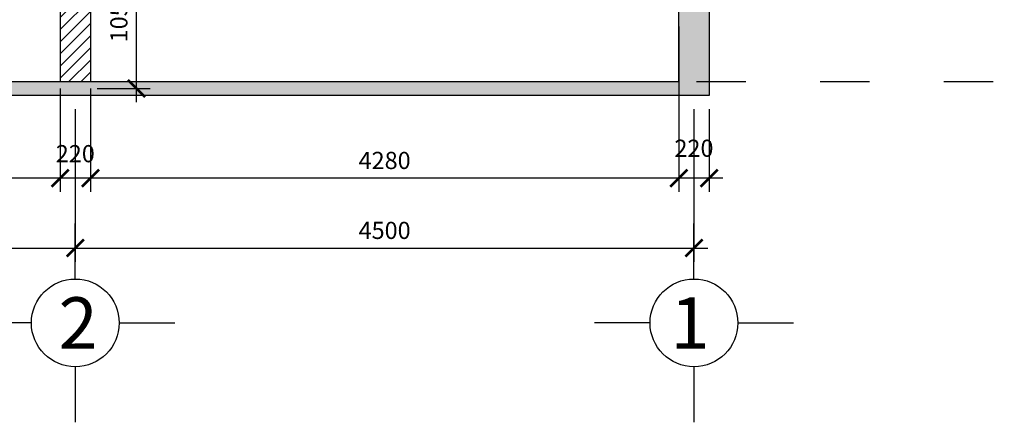
# Model space of a CAD drawing. Units: millimetres. Extents: x -69225 to 94664, y 48151 to 92492.
# Drawn here: x 79431 to 86593, y 73289 to 76218 of the extents above; entities that cross this region are included whole.
import ezdxf

# ---------------------------------------------------------------- set-up
doc = ezdxf.new("R2010")
doc.units = ezdxf.units.MM
doc.header["$MEASUREMENT"] = 0
doc.linetypes.add('ACAD_ISO03W100', pattern=[30, 12, -18])
for name, color, linetype in [('dim', 1, 'Continuous'), ('DODAC', 8, 'Continuous'), ('section', 4, 'Continuous'), ('TUONG', 4, 'Continuous'), ('wall', 4, 'Continuous')]:
    doc.layers.add(name, color=color, linetype=linetype)
doc.dimstyles.new('1-50', dxfattribs={"dimscale": 50, "dimtxt": 2.5, "dimasz": 2.5, "dimexe": 2, "dimexo": 1, "dimgap": 1, "dimtad": 1, "dimdec": 0, "dimtxsty": 'Standard', "dimblk": 'ARCHTICK', "dimcen": 2.5, "dimdle": 2, "dimclrd": 1, "dimclre": 1, "dimclrt": 2, "dimadec": 0, "dimazin": 0, "dimtfac": 1, "dimtdec": 0, "dimtmove": 2, "dimatfit": 3, "dimldrblk": 'ARCHTICK', "dimfxl": 0, "dimarcsym": 0})

# ---------------------------------------------------------------- blocks, each defined once
blk = doc.blocks.new('_ArchTick')
at = {"color": 0, "const_width": 0.15}
blk.add_lwpolyline([(-0.5, -0.5), (0.5, 0.5)], dxfattribs=at)
blk = doc.blocks.new('*D296')
at = {"layer": 'Defpoints', "color": 0}
for p in [(74835.3, 76467.6), (79835.3, 75617.6), (79835.3, 74556.3)]:
    blk.add_point(p, dxfattribs=at)
at = {"layer": 'dim', "color": 1, "lineweight": -2}
for p, q in [((74835.3, 76417.6), (74835.3, 74456.3)), ((79835.3, 75567.6), (79835.3, 74456.3)), ((74735.3, 74556.3), (79935.3, 74556.3))]:
    blk.add_line(p, q, dxfattribs=at)
at = {"layer": 'dim', "color": 1, "lineweight": -2, "xscale": 125, "yscale": 125, "zscale": 125, "rotation": 180}
blk.add_blockref('_ArchTick', (74835.3, 74556.3), dxfattribs=at)
at = {"layer": 'dim', "color": 1, "lineweight": -2, "xscale": 125, "yscale": 125, "zscale": 125}
blk.add_blockref('_ArchTick', (79835.3, 74556.3), dxfattribs=at)
at = {"layer": 'dim', "color": 2, "insert": (77335.3, 74668.8), "char_height": 125, "attachment_point": 5}
blk.add_mtext('5000', dxfattribs=at)
blk = doc.blocks.new('*D324')
at = {"layer": 'Defpoints', "color": 0}
for p in [(79835.3, 75617.6), (84335.3, 75617.6), (84335.3, 74556.3)]:
    blk.add_point(p, dxfattribs=at)
at = {"layer": 'dim', "color": 1, "lineweight": -2}
for p, q in [((79835.3, 75567.6), (79835.3, 74456.3)), ((84335.3, 75567.6), (84335.3, 74456.3)), ((79735.3, 74556.3), (84435.3, 74556.3))]:
    blk.add_line(p, q, dxfattribs=at)
at = {"layer": 'dim', "color": 1, "lineweight": -2, "xscale": 125, "yscale": 125, "zscale": 125, "rotation": 180}
blk.add_blockref('_ArchTick', (79835.3, 74556.3), dxfattribs=at)
at = {"layer": 'dim', "color": 1, "lineweight": -2, "xscale": 125, "yscale": 125, "zscale": 125}
blk.add_blockref('_ArchTick', (84335.3, 74556.3), dxfattribs=at)
at = {"layer": 'dim', "color": 2, "insert": (82085.3, 74668.8), "char_height": 125, "attachment_point": 5}
blk.add_mtext('4500', dxfattribs=at)
blk = doc.blocks.new('*D330')
at = {"layer": 'Defpoints', "color": 0}
for p in [(84225.3, 75617.6), (84445.3, 75617.6), (84225.3, 75065.3)]:
    blk.add_point(p, dxfattribs=at)
at = {"layer": 'dim', "color": 1, "lineweight": -2}
for p, q in [((84225.3, 75567.6), (84225.3, 74965.3)), ((84445.3, 75567.6), (84445.3, 74965.3)), ((84545.3, 75065.3), (84125.3, 75065.3))]:
    blk.add_line(p, q, dxfattribs=at)
at = {"layer": 'dim', "color": 1, "lineweight": -2, "xscale": 125, "yscale": 125, "zscale": 125, "rotation": 180}
blk.add_blockref('_ArchTick', (84225.3, 75065.3), dxfattribs=at)
at = {"layer": 'dim', "color": 1, "lineweight": -2, "xscale": 125, "yscale": 125, "zscale": 125}
blk.add_blockref('_ArchTick', (84445.3, 75065.3), dxfattribs=at)
at = {"layer": 'dim', "color": 2, "insert": (84335.3, 75266.5), "char_height": 125, "attachment_point": 5}
blk.add_mtext('220', dxfattribs=at)
blk = doc.blocks.new('*D323')
at = {"layer": 'Defpoints', "color": 0}
for p in [(84225.3, 76217.6), (79945.3, 75767.6), (79945.3, 75065.3)]:
    blk.add_point(p, dxfattribs=at)
at = {"layer": 'dim', "color": 1, "lineweight": -2}
for p, q in [((84225.3, 76167.6), (84225.3, 74965.3)), ((79945.3, 75717.6), (79945.3, 74965.3)), ((84325.3, 75065.3), (79845.3, 75065.3))]:
    blk.add_line(p, q, dxfattribs=at)
at = {"layer": 'dim', "color": 1, "lineweight": -2, "xscale": 125, "yscale": 125, "zscale": 125, "rotation": 180}
blk.add_blockref('_ArchTick', (79945.3, 75065.3), dxfattribs=at)
at = {"layer": 'dim', "color": 1, "lineweight": -2, "xscale": 125, "yscale": 125, "zscale": 125}
blk.add_blockref('_ArchTick', (84225.3, 75065.3), dxfattribs=at)
at = {"layer": 'dim', "color": 2, "insert": (82085.3, 75177.8), "char_height": 125, "attachment_point": 5}
blk.add_mtext('4280', dxfattribs=at)
blk = doc.blocks.new('*D325')
at = {"layer": 'Defpoints', "color": 0}
for p in [(79725.3, 75617.6), (79945.3, 75617.6), (79725.3, 75065.3)]:
    blk.add_point(p, dxfattribs=at)
at = {"layer": 'dim', "color": 1, "lineweight": -2}
for p, q in [((79725.3, 75567.6), (79725.3, 74965.3)), ((79945.3, 75567.6), (79945.3, 74965.3)), ((80045.3, 75065.3), (79625.3, 75065.3))]:
    blk.add_line(p, q, dxfattribs=at)
at = {"layer": 'dim', "color": 1, "lineweight": -2, "xscale": 125, "yscale": 125, "zscale": 125, "rotation": 180}
blk.add_blockref('_ArchTick', (79725.3, 75065.3), dxfattribs=at)
at = {"layer": 'dim', "color": 1, "lineweight": -2, "xscale": 125, "yscale": 125, "zscale": 125}
blk.add_blockref('_ArchTick', (79945.3, 75065.3), dxfattribs=at)
at = {"layer": 'dim', "color": 2, "insert": (79835.3, 75227), "char_height": 125, "attachment_point": 5}
blk.add_mtext('220', dxfattribs=at)
blk = doc.blocks.new('*D295')
at = {"layer": 'Defpoints', "color": 0}
for p in [(74945.6, 75767.6), (79725.3, 75767.6), (74945.6, 75065.3)]:
    blk.add_point(p, dxfattribs=at)
at = {"layer": 'dim', "color": 1, "lineweight": -2}
for p, q in [((74945.6, 75717.6), (74945.6, 74965.3)), ((79725.3, 75717.6), (79725.3, 74965.3)), ((79825.3, 75065.3), (74845.6, 75065.3))]:
    blk.add_line(p, q, dxfattribs=at)
at = {"layer": 'dim', "color": 1, "lineweight": -2, "xscale": 125, "yscale": 125, "zscale": 125, "rotation": 180}
blk.add_blockref('_ArchTick', (74945.6, 75065.3), dxfattribs=at)
at = {"layer": 'dim', "color": 1, "lineweight": -2, "xscale": 125, "yscale": 125, "zscale": 125}
blk.add_blockref('_ArchTick', (79725.3, 75065.3), dxfattribs=at)
at = {"layer": 'dim', "color": 2, "insert": (77335.5, 75177.8), "char_height": 125, "attachment_point": 5}
blk.add_mtext('4780', dxfattribs=at)
blk = doc.blocks.new('*D329')
at = {"layer": 'Defpoints', "color": 0}
for p in [(79945.3, 76767.6), (80281, 76767.6), (79945.3, 75717.6)]:
    blk.add_point(p, dxfattribs=at)
at = {"layer": 'dim', "color": 1, "lineweight": -2}
for p, q in [((80281, 75617.6), (80281, 76867.6)), ((79995.3, 76767.6), (80381, 76767.6)), ((79995.3, 75717.6), (80381, 75717.6))]:
    blk.add_line(p, q, dxfattribs=at)
at = {"layer": 'dim', "color": 1, "lineweight": -2, "xscale": 125, "yscale": 125, "zscale": 125}
for p, rotation in [((80281, 76767.6), 90), ((80281, 75717.6), 270)]:
    blk.add_blockref('_ArchTick', p, dxfattribs=dict(at, rotation=rotation))
at = {"layer": 'dim', "color": 2, "insert": (80168.5, 76242.6), "char_height": 125, "attachment_point": 5, "rotation": 90}
blk.add_mtext('1050', dxfattribs=at)

msp = doc.modelspace()

# ---------------------------------------------------------------- hatches: boundary and pattern name
at = {"layer": 'DODAC'}
h = msp.add_hatch(dxfattribs=at)
h.set_pattern_fill('ANSI31', color=256, scale=500, style=0)
h.set_pattern_definition([(45, (55771.96, 308.84), (-44.194174, 44.194174), [])])
h.paths.add_polyline_path([(79945.3, 76767.6), (79725.3, 76767.6), (79725.3, 75767.6), (79945.3, 75767.6)])
h = msp.add_hatch(color=256, dxfattribs=at)
h.paths.add_polyline_path([(84445.3, 75767.6), (74725.6, 75767.6), (74725.6, 75667.6), (84445.3, 75667.6)])
h.paths.add_polyline_path([(74945.6, 76467.6), (74725.6, 76467.6), (74725.6, 75767.6), (74945.6, 75767.6)])
h.paths.add_polyline_path([(84445.3, 76467.6), (84225.3, 76467.6), (84225.3, 76459.6), (84225.3, 75767.6), (84445.3, 75767.6)])
h.paths.add_polyline_path([(78627.6, 75561.3), (78627.6, 75873.8), (78815.1, 75873.8), (78815.1, 75561.3)], flags=9)

# ---------------------------------------------------------------- linework, layer by layer
at = {"layer": 'dim', "color": 4}
msp.add_lwpolyline([(84445.3, 76467.6), (84445.3, 75667.6), (74725.6, 75667.6), (74725.6, 76467.6), (74945.6, 76467.6), (74945.6, 75767.6), (84225.3, 75767.6), (84225.3, 76467.6)], close=True, dxfattribs=at)
at = {"layer": 'section'}
for p, q in [((79725.3, 76767.6), (79725.3, 75767.6)), ((79945.3, 76767.6), (79945.3, 75767.6))]:
    msp.add_line(p, q, dxfattribs=at)
at = {"layer": 'TUONG', "color": 5, "linetype": 'ACAD_ISO03W100', "lineweight": 25, "ltscale": 30}
msp.add_line((67252.7, 75767.6), (88723.1, 75767.6), dxfattribs=at)
at = {"layer": 'wall'}
for p, q in [((79835.3, 74331.5), (79835.3, 74735.4)), ((84335.3, 74331.5), (84335.3, 74735.4)), ((79516, 74012.1), (79112, 74012.1)), ((80154.7, 74012.1), (80558.7, 74012.1)), ((84016, 74012.1), (83612, 74012.1)), ((84654.7, 74012.1), (85058.7, 74012.1)), ((79835.3, 73692.8), (79835.3, 73288.8)), ((84335.3, 73692.8), (84335.3, 73288.8))]:
    msp.add_line(p, q, dxfattribs=at)
for centre in [(79835.3, 74012.1), (84335.3, 74012.1)]:
    msp.add_circle(centre, 319.3, dxfattribs=at)

# ---------------------------------------------------------------- texts
at = {"color": 2, "char_height": 375, "attachment_point": 5}
for s, insert in [('{\\f.VnArial NarrowH|b0|i0|c0|p34;2}', (79856, 74011)), ('{\\f.VnArial NarrowH|b0|i0|c0|p34;1}', (84306, 74011))]:
    msp.add_mtext(s, dxfattribs=dict(at, insert=insert))

# ---------------------------------------------------------------- dimensions: what is measured, and where the dimension line sits
at = {"layer": 'dim'}
dim = msp.add_linear_dim(base=(80281, 76767.6), p1=(79945.3, 75717.6), p2=(79945.3, 76767.6), angle=90, dimstyle='1-50', dxfattribs=at)
dim.commit()
dim.dimension.update_dxf_attribs({"geometry": '*D329', "text_midpoint": (80168.5, 76242.6)})
for base, p1, p2, picture, middle in [((79835.3, 74556.3), (74835.3, 76467.6), (79835.3, 75617.6), '*D296', (77335.3, 74668.8)), ((79945.3, 75065.3), (84225.3, 76217.6), (79945.3, 75767.6), '*D323', (82085.3, 75177.8)), ((74945.6, 75065.3), (79725.3, 75767.6), (74945.6, 75767.6), '*D295', (77335.5, 75177.8)), ((84335.3, 74556.3), (79835.3, 75617.6), (84335.3, 75617.6), '*D324', (82085.3, 74668.8))]:
    dim = msp.add_linear_dim(base=base, p1=p1, p2=p2, dimstyle='1-50', dxfattribs=at)
    dim.commit()
    dim.dimension.update_dxf_attribs({"geometry": picture, "text_midpoint": middle})
for base, p1, p2, picture, middle in [((79725.3, 75065.3), (79945.3, 75617.6), (79725.3, 75617.6), '*D325', (79835.3, 75227)), ((84225.3, 75065.3), (84445.3, 75617.6), (84225.3, 75617.6), '*D330', (84335.3, 75266.5))]:
    dim = msp.add_linear_dim(base=base, p1=p1, p2=p2, dimstyle='1-50', dxfattribs=at)
    dim.commit()
    dim.dimension.update_dxf_attribs({"geometry": picture, "text_midpoint": middle, "dimtype": 160})

doc.saveas('drawing.dxf')
